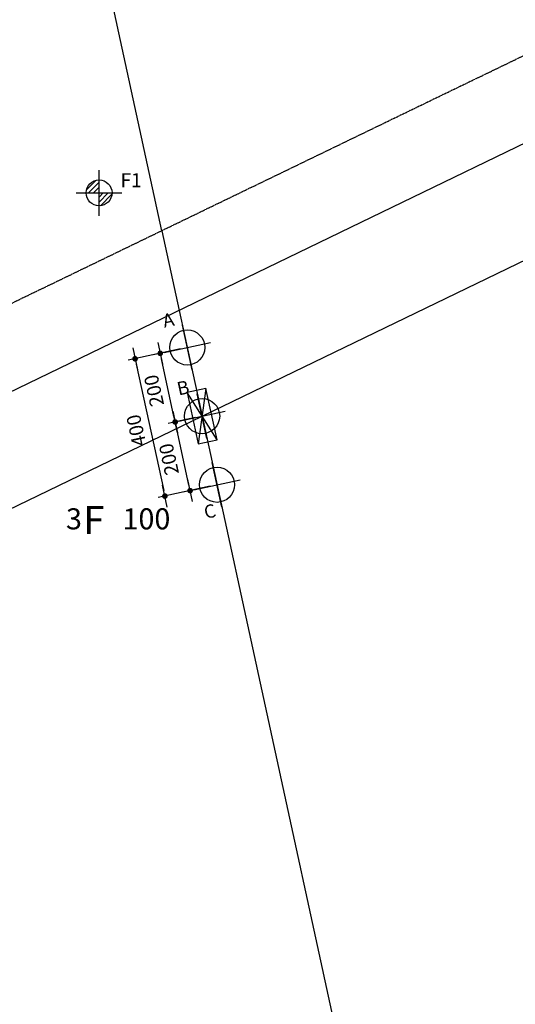
# Model space of a CAD drawing. Extents: x -20 to 31840, y -58 to 11823.
# Drawn here: x 17627 to 19039, y 4854 to 7657 of the extents above; entities that cross this region are included whole.
import ezdxf
from ezdxf.enums import TextEntityAlignment as Align

# ---------------------------------------------------------------- set-up
doc = ezdxf.new("R2010")
doc.units = 0
doc.header["$MEASUREMENT"] = 0
doc.linetypes.add('EIXO', pattern=[20, 18, -1, 0, -1])
doc.linetypes.add('TRACEJADO', pattern=[4.75, 4, -0.75])
doc.layers.get('0').update_dxf_attribs({"linetype": 'CONTINUOUS'})
doc.layers.get('DEFPOINTS').update_dxf_attribs({"linetype": 'CONTINUOUS'})
for name, color, linetype in [('C04', 2, 'CONTINUOUS'), ('COTAS', 2, 'CONTINUOUS'), ('EIXO', 2, 'EIXO'), ('EIXO01', 4, 'EIXO'), ('EIXOS', 51, 'CONTINUOUS'), ('PENA-01', 51, 'CONTINUOUS'), ('PENA-02', 3, 'CONTINUOUS'), ('PENA-04', 1, 'CONTINUOUS'), ('PILARESMET', 2, 'CONTINUOUS'), ('TR02', 6, 'TRACEJADO')]:
    doc.layers.add(name, color=color, linetype=linetype)
doc.styles.add('GREEKS', font='greeks', dxfattribs={"oblique": 28, "height": 28})
doc.styles.add('REGUA80', font='SIMPLEX.SHX', dxfattribs={"width": 1.2, "height": 38})
doc.styles.add('ROMANS', font='ROMANS')
doc.dimstyles.new('DETALHE', dxfattribs={"dimscale": 4, "dimtxt": 10, "dimasz": 4, "dimexe": 5, "dimexo": 5, "dimgap": 1, "dimtad": 0, "dimdec": 0, "dimzin": 0, "dimtxsty": 'STANDARD', "dimblk": 'DOT', "dimblk1": 'DOT', "dimblk2": 'DOT', "dimsah": 1, "dimcen": 3, "dimazin": 3, "dimtfac": 1.2, "dimtdec": 0, "dimtix": 1, "dimtofl": 0, "dimtmove": 0, "dimatfit": 3, "dimtvp": 1, "dimtolj": 1, "dimtzin": 0})

# ---------------------------------------------------------------- blocks, each defined once
blk = doc.blocks.new('DOT')
at = {"layer": 'COTAS', "color": 0, "linetype": 'BYBLOCK'}
blk.add_line((2, 0), (-2, 0), dxfattribs=at)
at = {"layer": 'COTAS', "color": 0, "linetype": 'BYBLOCK', "const_width": 0.5}
blk.add_lwpolyline([(-0.25, 0, 1), (0.25, 0, 1)], format="xyb", close=True, dxfattribs=at)
blk = doc.blocks.new('*D54')
at = {"color": 0, "linetype": 'BYBLOCK'}
for p, q in [((2589.8, 10227.7), (2437.8, 10227.7)), ((2457.8, 10211.7), (2457.8, 9843.7)), ((2589.8, 9827.7), (2437.8, 9827.7))]:
    blk.add_line(p, q, dxfattribs=at)
at = {"layer": 'DEFPOINTS', "color": 0, "linetype": 'BYBLOCK'}
for p in [(2609.8, 10227.7), (2457.8, 9827.7), (2609.8, 9827.7)]:
    blk.add_point(p, dxfattribs=at)
at = {"color": 0, "linetype": 'BYBLOCK', "xscale": 16, "yscale": 16, "zscale": 16}
for p, rotation in [((2457.8, 10227.7), 90), ((2457.8, 9827.7), 270)]:
    blk.add_blockref('DOT', p, dxfattribs=dict(at, rotation=rotation))
at = {"color": 0, "linetype": 'BYBLOCK', "insert": (2417.8, 10027.7), "char_height": 40, "attachment_point": 5, "rotation": 90}
blk.add_mtext('\\A1;400', dxfattribs=at)
blk = doc.blocks.new('_DOT')
at = {"color": 0, "linetype": 'BYBLOCK'}
blk.add_line((-0.5, 0), (-1, 0), dxfattribs=at)
at = {"color": 0, "linetype": 'BYBLOCK', "const_width": 0.5}
blk.add_lwpolyline([(-0.25, 0, 1), (0.25, 0, 1)], format="xyb", close=True, dxfattribs=at)
blk = doc.blocks.new('*D53')
at = {"color": 0, "linetype": 'BYBLOCK'}
for p, q in [((2589.8, 10027.7), (2511.2, 10027.7)), ((2531.2, 9843.7), (2531.2, 10011.7)), ((2589.8, 9827.7), (2511.2, 9827.7))]:
    blk.add_line(p, q, dxfattribs=at)
at = {"layer": 'DEFPOINTS', "color": 0, "linetype": 'BYBLOCK'}
for p in [(2531.2, 10027.7), (2609.8, 10027.7), (2609.8, 9827.7)]:
    blk.add_point(p, dxfattribs=at)
at = {"color": 0, "linetype": 'BYBLOCK', "xscale": 16, "yscale": 16, "zscale": 16}
for p, rotation in [((2531.2, 10027.7), 90), ((2531.2, 9827.7), 270)]:
    blk.add_blockref('DOT', p, dxfattribs=dict(at, rotation=rotation))
at = {"color": 0, "linetype": 'BYBLOCK', "insert": (2491.2, 9927.7), "char_height": 40, "attachment_point": 5, "rotation": 90}
blk.add_mtext('\\A1;200', dxfattribs=at)
blk = doc.blocks.new('100')
at = {"layer": 'PENA-01'}
for p, q in [((0, -65.3), (0, 65.3)), ((-67.6, 0), (67.6, 0))]:
    blk.add_line(p, q, dxfattribs=at)
at = {"layer": 'PENA-04'}
blk.add_circle((0, 0), 50, dxfattribs=at)
blk = doc.blocks.new('*D99')
at = {"color": 0, "linetype": 'BYBLOCK'}
for p, q in [((-20, 200), (-98.6, 200)), ((-78.6, 16), (-78.6, 184))]:
    blk.add_line(p, q, dxfattribs=at)
at = {"layer": 'DEFPOINTS', "color": 0, "linetype": 'BYBLOCK'}
for p in [(-78.6, 200), (0, 200), (0, 0)]:
    blk.add_point(p, dxfattribs=at)
at = {"color": 0, "linetype": 'BYBLOCK', "xscale": 16, "yscale": 16, "zscale": 16}
for p, rotation in [((-78.6, 200), 90), ((-78.6, 0), 270)]:
    blk.add_blockref('DOT', p, dxfattribs=dict(at, rotation=rotation))
at = {"color": 0, "linetype": 'BYBLOCK', "insert": (-118.6, 100), "char_height": 40, "attachment_point": 5, "rotation": 90}
blk.add_mtext('\\A1;200', dxfattribs=at)
blk = doc.blocks.new('DIA2')
at = {"layer": 'PENA-04', "style": 'GREEKS', "oblique": 28}
blk.add_text('F', height=20, dxfattribs=at).set_placement((12.74, -20.38))
at = {"layer": 'PENA-04', "style": 'ROMANS'}
blk.add_attdef('N', text='', height=15, dxfattribs=at).set_placement((11.87, -17.02), align=Align.RIGHT)
blk.add_attdef('D', (40.76, -17.02), '', height=15, dxfattribs=at)
blk = doc.blocks.new('PILAR')
at = {"linetype": 'CONTINUOUS'}
for p, q in [((-75, 27.5), (75, -27.5)), ((75, 27.5), (-75, -27.5))]:
    blk.add_line(p, q, dxfattribs=at)
at = {"linetype": 'CONTINUOUS', "flags": 128}
blk.add_lwpolyline([(-75, -27.5), (75, -27.5), (75, 27.5), (-75, 27.5)], close=True, dxfattribs=at)
blk = doc.blocks.new('*X33')
at = {"color": 0}
for p, q in [((10746.05, 14461.89), (10752.79, 14468.64)), ((10747.39, 14459.7), (10754.99, 14467.3)), ((10750.92, 14459.7), (10754.99, 14463.77)), ((10754.46, 14459.7), (10754.99, 14460.23)), ((10754.99, 14456.69), (10757.99, 14459.7)), ((10754.99, 14453.16), (10761.53, 14459.7)), ((10755.9, 14450.54), (10764.15, 14458.79))]:
    blk.add_line(p, q, dxfattribs=at)
blk = doc.blocks.new('FS')
at = {"layer": 'EIXOS'}
for p, q in [((0, -16.21), (0, 16.21)), ((-16.22, 0), (16.22, 0))]:
    blk.add_line(p, q, dxfattribs=at)
at = {"layer": 'PENA-02'}
blk.add_circle((0, 0), 9.21, dxfattribs=at)
at = {"layer": 'PENA-01'}
blk.add_blockref('*X33', (-10754.99, -14459.7), dxfattribs=at)
at = {"layer": 'PENA-04', "style": 'ROMANS'}
blk.add_attdef('0', (15.26, 4.04), '', height=10, dxfattribs=at)
blk = doc.blocks.new('3X100V')
for p in [(0, 200), (0, 0), (0, -200)]:
    blk.add_blockref('100', p)
at = {"layer": 'PENA-02', "char_height": 38, "width": 31, "attachment_point": 5, "style": 'REGUA80'}
for s, insert in [('A', (-36, 282.8)), ('B', (-36, 85.5)), ('C', (-36, -274.2))]:
    blk.add_mtext(s, dxfattribs=dict(at, insert=insert))
at = {"layer": 'COTAS'}
for base, p1, p2, picture, middle in [((-152, -200), (0, 200), (0, -200), '*D54', (-192, 0)), ((-78.6, 0), (0, -200), (0, 0), '*D53', (-118.6, -100))]:
    dim = blk.add_linear_dim(base=base, p1=p1, p2=p2, angle=90, dimstyle='DETALHE', dxfattribs=at)
    dim.commit()
    dim.dimension.update_dxf_attribs({"geometry": picture, "text_midpoint": middle, "insert": (-2609.8, -10027.7)})
dim = blk.add_linear_dim(base=(-78.6, 200), p1=(0, 0), p2=(0, 200), angle=90, dimstyle='DETALHE', override={"dimse1": 1}, dxfattribs=at)
dim.commit()
dim.dimension.update_dxf_attribs({"geometry": '*D99', "text_midpoint": (-118.6, 100)})

msp = doc.modelspace()

# ---------------------------------------------------------------- linework, layer by layer
at = {"layer": 'C04', "linetype": 'CONTINUOUS', "ltscale": 39.370079}
msp.add_line((16785.5, 6203.9), (25978.7, 10648.3), dxfattribs=at)
at = {"layer": 'EIXO', "linetype": 'CONTINUOUS'}
msp.add_line((18032.3, 7056.6), (17876.7, 7772.6), dxfattribs=at)
at = {"layer": 'EIXO01', "linetype": 'CONTINUOUS'}
for p, q in [((18147, 6528.9), (19474.5, 7170.6)), ((18032.3, 7056.6), (18147, 6528.9)), ((16901.8, 5927.8), (18147, 6528.9)), ((18147, 6528.9), (18793.9, 3552))]:
    msp.add_line(p, q, dxfattribs=at)
at = {"layer": 'TR02'}
msp.add_line((22024.3, 8986.5), (16692.1, 6408.6), dxfattribs=at)

# ---------------------------------------------------------------- block references
at = {"xscale": 4, "yscale": 4, "zscale": 4}
for name, p, values in [('FS', (17853.4, 7164.4), {'0': 'F1'}), ('DIA2', (17757.1, 6274.6), {'N': '3', 'D': '100'})]:
    msp.add_blockref(name, p, dxfattribs=at).add_auto_attribs(values)
at = {"rotation": 12.26017193871187}
msp.add_blockref('3X100V', (18147, 6528.9), dxfattribs=at)
at = {"layer": 'PILARESMET', "linetype": 'CONTINUOUS', "rotation": 282.2601717721664}
msp.add_blockref('PILAR', (18147, 6528.9), dxfattribs=at)

doc.saveas('drawing.dxf')
